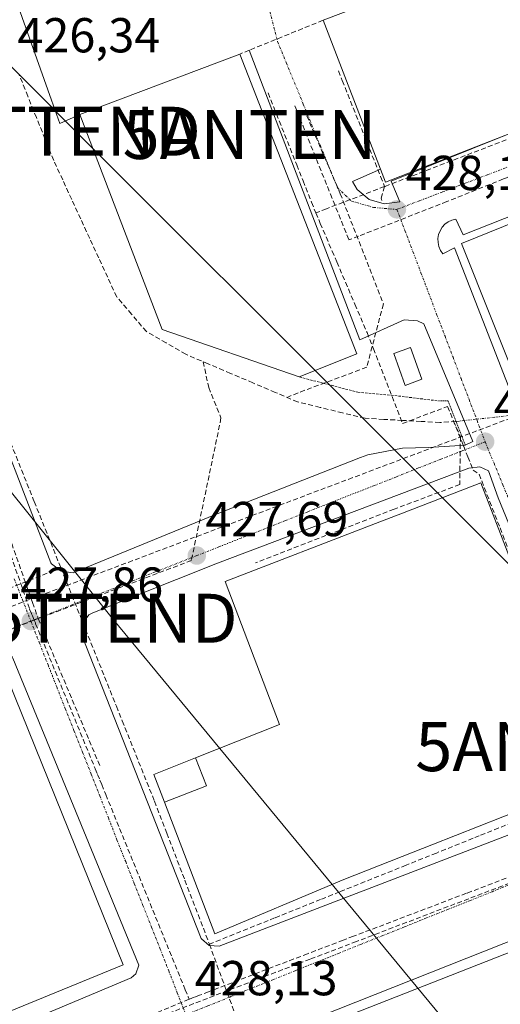
# Model space of a CAD drawing. Units: metres. Extents: x 610738 to 614194, y 4736260 to 4738630.
# Drawn here: x 611121 to 611219, y 4738286 to 4738487 of the extents above; entities that cross this region are included whole.
import ezdxf
from ezdxf.enums import TextEntityAlignment as Align

# ---------------------------------------------------------------- set-up
doc = ezdxf.new("R2010")
doc.units = ezdxf.units.M
doc.header["$MEASUREMENT"] = 0
for name, pattern in [('TRAZO_Y_PUNTO', [1, 0.5, -0.25, 0, -0.25]), ('TRAZOS', [0.75, 0.5, -0.25]), ('TRAZOS2', [0.375, 0.25, -0.125]), ('TRAZOSX2', [1.5, 1, -0.5])]:
    doc.linetypes.add(name, pattern=pattern)
doc.layers.get('0').update_dxf_attribs({"lineweight": 5})
for name, color, linetype, lineweight in [('Alambrada', 19, 'TRAZOS', 0), ('Antena puntual', 7, 'Continuous', 0), ('Carátula', 7, 'Continuous', 5), ('Conducción de agua lineal', 5, 'TRAZOSX2', 0), ('Conducción de hidrocarburos lineal', 6, 'TRAZOSX2', 0), ('Corriente artificial lineal', 5, 'TRAZOSX2', 13), ('Corriente artificial lineal oculto', 135, 'TRAZO_Y_PUNTO', 13), ('Edificación industrial', 135, 'Continuous', 13), ('Edificación industrial Cxs', 135, 'Continuous', 13), ('Edificación ligera', 1, 'Continuous', 0), ('Edificación ligera Cxs', 1, 'Continuous', 0), ('Elemento construido', 1, 'Continuous', 0), ('Muro lineal', 1, 'TRAZOSX2', 13), ('Puente lineal', 2, 'TRAZOS2', 0), ('Punto de cota en terreno', 7, 'Continuous', 0), ('Rótulo de punto de cota en terreno', 19, 'Continuous', 0), ('Tendido', 6, 'Continuous', 0), ('Torre de tendido puntual', 7, 'Continuous', 0), ('Vía urbana eje', 5, 'TRAZO_Y_PUNTO', 0)]:
    doc.layers.add(name, color=color, linetype=linetype, lineweight=lineweight)
doc.styles.add('Arial', font='txt', dxfattribs={"height": 0.2})

# ---------------------------------------------------------------- blocks, each defined once
blk = doc.blocks.new('5PATER')
at = {"layer": 'Carátula', "linetype": 'Continuous', "lineweight": 5}
h = blk.add_hatch(color=250, dxfattribs=at)
edge = h.paths.add_edge_path()
edge.add_ellipse((0, 0.01), major_axis=(-1.33, -1.34), ratio=0.999422, start_angle=0, end_angle=360)
blk = doc.blocks.new('5TTEND')
blk.add_text('5TTEND', height=10).set_placement((0, 0), align=Align.MIDDLE_CENTER)
blk = doc.blocks.new('5ANTEN')
blk.add_text('5ANTEN', height=10).set_placement((0, 0), align=Align.MIDDLE_CENTER)

msp = doc.modelspace()

# ---------------------------------------------------------------- linework, layer by layer
at = {"layer": 'Alambrada', "color": 19, "linetype": 'TRAZOS', "lineweight": 0}
msp.add_polyline3d([(611178.4601, 4738413.7401, 427.8256), (611190.4101, 4738410.6201, 427.6316), (611197.1801, 4738410.0301, 428.2366), (611206.8901, 4738408.8501, 427.6228)], dxfattribs=at)
at = {"layer": 'Conducción de agua lineal', "color": 5, "linetype": 'TRAZOSX2', "lineweight": 0}
for points in [[(611084.5185, 4738487.6011, 428.1885), (611088.3093, 4738478.158, 428.2029), (611089.2882, 4738475.719, 428.2099), (611089.8522, 4738474.315, 428.2056), (611090.8631, 4738471.797, 428.1874), (611091.7611, 4738469.559, 428.1851), (611103.0123, 4738441.5268, 427.9272), (611113.8666, 4738414.4856, 427.8668), (611113.9546, 4738414.2666, 427.8701), (611124.18, 4738388.7925, 427.8254), (611124.3748, 4738388.3073, 427.8268), (611129.8066, 4738374.7734, 427.7547)], [(611268.4072, 4738480.4543, 428.1617), (611266.1842, 4738479.6013, 428.159), (611242.2059, 4738470.4007, 428.1849), (611238.5839, 4738469.0107, 428.1564), (611224.5538, 4738463.6269, 428.1452), (611222.0868, 4738462.68, 428.1451), (611195.8555, 4738452.6144, 428.195)], [(611186.4441, 4738476.2085, 428.1676), (611187.2381, 4738474.2175, 428.1373), (611195.0506, 4738454.6334, 428.2039), (611195.8555, 4738452.6144, 428.195)], [(611172.084, 4738471.7297, 428.1804), (611173.25, 4738468.7967, 428.199), (611177.9257, 4738457.0357, 428.2812), (611179.2196, 4738453.7816, 428.2954), (611180.9665, 4738449.3886, 428.2473), (611181.8214, 4738447.2386, 428.2427)], [(611177.558, 4738469.0767, 428.1641), (611178.5979, 4738466.4978, 428.1726), (611184.8175, 4738451.0734, 428.1959), (611188.5873, 4738441.7245, 428.2085)], [(611179.9759, 4738467.0396, 428.1593), (611186.8235, 4738451.1515, 428.1832)], [(611226.7226, 4738456.8099, 428.214), (611221.093, 4738454.5514, 428.2201), (611220.5175, 4738454.3205, 428.2206), (611220.1086, 4738454.1565, 428.2212), (611208.5694, 4738449.5272, 428.2228)], [(611195.8555, 4738452.6144, 428.195), (611184.0204, 4738448.0806, 428.2127), (611181.8214, 4738447.2386, 428.2427)], [(611195.8555, 4738452.6144, 428.195), (611195.1825, 4738450.2044, 428.1622), (611195.2495, 4738450.0034, 428.16), (611195.3265, 4738449.7744, 428.1574)], [(611186.8235, 4738451.1515, 428.1832), (611195.609, 4738428.6431, 428.2115)], [(611208.5694, 4738449.5272, 428.2228), (611190.5558, 4738442.4932, 428.198), (611188.5873, 4738441.7245, 428.2085)], [(611181.8214, 4738447.2386, 428.2427), (611182.7444, 4738445.0826, 428.2707), (611185.1552, 4738439.4475, 428.2592), (611186.1101, 4738437.2165, 428.2434), (611189.8109, 4738428.5685, 428.2803), (611192.2798, 4738422.8004, 428.2911), (611193.5677, 4738419.5124, 428.4756), (611199.5393, 4738404.2623, 426.8321), (611208.7294, 4738407.7152, 427.5216), (611211.9692, 4738399.6521, 427.3605), (611212.8571, 4738397.4441, 427.3721), (611213.945, 4738394.7361, 427.3505), (611215.126, 4738393.9111, 427.326), (611216.1929, 4738391.1773, 427.4192), (611219.4159, 4738382.9188, 427.4406), (611219.9767, 4738381.482, 427.4408), (611226.3186, 4738365.2337, 427.5062), (611227.6752, 4738361.7579, 427.5853), (611233.713, 4738346.2879, 427.6488), (611240.0464, 4738330.0607, 427.6793)], [(611195.609, 4738428.6431, 428.2115), (611192.2136, 4738415.7174, 428.5587)], [(611158.8492, 4738416.8532, 426.2267), (611159.9765, 4738411.5859, 426.6751)], [(611192.2136, 4738415.7174, 428.5587), (611178.206, 4738410.5066, 426.4882)], [(611159.9765, 4738411.5859, 426.6751), (611162.4804, 4738405.3659, 428.1596)], [(611178.206, 4738410.5066, 426.4882), (611175.9654, 4738409.5584, 425.9786)], [(611162.4804, 4738405.3659, 428.1596), (611156.4541, 4738376.2805, 427.6709)], [(611209.9244, 4738404.7411, 427.0937), (611211.3351, 4738401.5968, 427.307)], [(611211.3351, 4738401.5968, 427.307), (611211.185, 4738391.7931, 427.4359)], [(611112.7083, 4738399.7437, 427.8884), (611114.7729, 4738393.8989, 427.8734), (611124.0334, 4738367.6827, 427.8356), (611125.1893, 4738364.4105, 427.8414)], [(611114.1381, 4738392.9366, 427.8715), (611123.4334, 4738366.3705, 427.8359)], [(611211.185, 4738391.7931, 427.4359), (611197.8119, 4738386.7513, 427.4704)], [(611197.8119, 4738386.7513, 427.4704), (611183.9017, 4738381.3736, 427.5678)], [(611183.9017, 4738381.3736, 427.5678), (611169.5206, 4738375.7938, 427.6279)], [(611156.4541, 4738376.2805, 427.6709), (611125.1893, 4738364.4105, 427.8414)], [(611129.8066, 4738374.7734, 427.7547), (611113.8685, 4738368.4256, 427.7999), (611096.7663, 4738361.6149, 428.202), (611084.8672, 4738356.8762, 428.0495), (611077.6831, 4738354.0152, 428.1429), (611075.6271, 4738353.1962, 428.1498), (611074.2001, 4738352.6282, 428.3026)], [(611129.8066, 4738374.7734, 427.7547), (611141.1359, 4738346.5302, 427.8693), (611142.3278, 4738343.5582, 427.9309), (611148.9184, 4738327.1301, 427.9387)], [(611123.4334, 4738366.3705, 427.8359), (611123.8221, 4738365.4235, 427.8376), (611123.9906, 4738365.0128, 427.8384), (611124.3588, 4738364.1157, 427.8401), (611124.5993, 4738363.5298, 427.8412), (611124.6634, 4738363.3737, 427.8412), (611136.7842, 4738333.841, 427.9416), (611136.8205, 4738333.7527, 427.9417), (611137.2849, 4738332.621, 427.9397), (611137.7603, 4738331.4627, 427.9391), (611138.1359, 4738330.5475, 427.9408), (611138.9774, 4738328.4972, 427.9519)], [(611125.1893, 4738364.4105, 427.8414), (611124.3588, 4738364.1157, 427.8401), (611102.5917, 4738355.4291, 427.8324)], [(611125.1893, 4738364.4105, 427.8414), (611137.7763, 4738334.3349, 427.9245)], [(611240.0464, 4738330.0607, 427.6793), (611215.1811, 4738320.0801, 427.8819), (611213.9161, 4738319.5721, 427.8977), (611206.4312, 4738316.5676, 427.9399), (611200.247, 4738314.0853, 427.9395), (611186.6849, 4738308.6415, 428.021), (611182.8068, 4738307.0846, 428.0725), (611173.4171, 4738303.3158, 428.1317), (611172.1163, 4738302.7937, 428.1345), (611160.1206, 4738297.9789, 428.088)], [(611138.9774, 4738328.4972, 427.9519), (611155.1774, 4738288.6701, 428.0883), (611155.7669, 4738287.2207, 428.0959), (611155.9673, 4738286.728, 428.0981)], [(611148.9184, 4738327.1301, 427.9387), (611151.4176, 4738320.6264, 427.9788), (611155.116, 4738311.002, 428.0045), (611160.1206, 4738297.9789, 428.088)], [(611255.3509, 4738324.5574, 427.6608), (611226.3, 4738313.554, 427.7662), (611224.9652, 4738313.0484, 427.7606), (611223.4647, 4738312.4801, 427.7571), (611212.5528, 4738308.3471, 427.8155)], [(611225.5709, 4738312.0309, 427.7634), (611213.0171, 4738307.2423, 427.8127), (611190.1286, 4738298.5115, 427.9769)], [(611212.5528, 4738308.3471, 427.8155), (611189.5291, 4738299.5863, 427.9605), (611187.4274, 4738298.7866, 427.9733), (611180.1556, 4738296.0196, 427.9927)], [(611190.1286, 4738298.5115, 427.9769), (611180.6759, 4738294.9037, 428.0024), (611159.7083, 4738286.9009, 428.0978)], [(611160.1206, 4738297.9789, 428.088), (611161.6305, 4738293.7569, 428.0098), (611170.9989, 4738268.5827, 428.0965), (611171.4058, 4738267.4897, 428.0963)], [(611180.1556, 4738296.0196, 427.9927), (611160.525, 4738288.4787, 428.0998), (611159.9647, 4738288.2635, 428.0982), (611158.0763, 4738287.5382, 428.0952), (611156.9913, 4738287.1214, 428.0951), (611155.9673, 4738286.728, 428.0981)], [(611155.9673, 4738286.728, 428.0981), (611130.5946, 4738276.1549, 428.2697), (611130.4707, 4738276.1033, 428.2711), (611099.4765, 4738263.1875, 429.729)], [(611159.7083, 4738286.9009, 428.0978), (611130.8101, 4738275.7564, 428.2739)]]:
    msp.add_polyline3d(points, dxfattribs=at)
at = {"layer": 'Conducción de hidrocarburos lineal', "color": 6, "linetype": 'TRAZOSX2', "lineweight": 0}
msp.add_polyline3d([(610874.8414, 4738321.9622, 440.84), (610927.105, 4738294.8, 439.1061), (611062.1296, 4738345.2028, 430.3869), (611298.9281, 4738434.5073, 428.2672), (611285.875, 4738468.751, 428.3244), (611265.9651, 4738515.2244, 428.039)], dxfattribs=at)
at = {"layer": 'Corriente artificial lineal', "color": 5, "linetype": 'TRAZOSX2', "lineweight": 13}
msp.add_polyline3d([(611210.44, 4738404.6617, 427.2075), (611207.1501, 4738404.4601, 426.3232), (611203.3326, 4738404.6701, 427.0488), (611199.5151, 4738404.8801, 427.0544), (611195.6976, 4738405.0901, 426.3052), (611191.8801, 4738405.3001, 426.1894), (611187.2934, 4738406.4134, 426.3374), (611182.7068, 4738407.5268, 426.1392), (611178.1201, 4738408.6401, 425.6769), (611173.5541, 4738410.5861, 426.4943), (611168.9881, 4738412.5321, 426.3487), (611164.4221, 4738414.4781, 425.8535), (611159.8561, 4738416.4241, 426.2466), (611155.2901, 4738418.3701, 425.7468), (611151.2751, 4738420.6801, 426.0261), (611147.2601, 4738422.9901, 425.9409), (611144.2301, 4738426.5451, 426.2718), (611141.2001, 4738430.1001, 425.8465), (611139.3644, 4738434.0772, 426.3207), (611137.5287, 4738438.0544, 425.7337), (611135.693, 4738442.0315, 425.7563), (611133.8572, 4738446.0087, 426.0971), (611132.0215, 4738449.9858, 425.7176), (611130.1858, 4738453.963, 425.9927), (611128.3501, 4738457.9401, 426.1139), (611126.5918, 4738462.3051, 425.3945), (611124.8334, 4738466.6701, 425.8533), (611123.0751, 4738471.0351, 425.925), (611121.3168, 4738475.4001, 425.3411)], dxfattribs=at)
at = {"layer": 'Corriente artificial lineal oculto', "color": 135, "linetype": 'TRAZO_Y_PUNTO', "lineweight": 13}
msp.add_polyline3d([(611226.3001, 4738406.4001, 427.1239), (611222.3351, 4738405.9655, 427.8417), (611218.3701, 4738405.5309, 427.9172), (611214.405, 4738405.0963, 427.7298), (611210.44, 4738404.6617, 427.2075)], dxfattribs=at)
at = {"layer": 'Edificación industrial', "color": 135, "linetype": 'Continuous', "lineweight": 13}
for points in [[(611266.3201, 4738480.9901, 428.1539), (611196.0401, 4738453.5001, 428.2075), (611195.0101, 4738456.1701, 428.2074), (611183.3201, 4738486.5401, 427.561), (611254.3901, 4738513.4301, 427.5677), (611266.3201, 4738480.9901, 428.1539)], [(611190.1901, 4738418.4801, 428.4533), (611178.4601, 4738413.7401, 427.8256), (611150.4801, 4738423.4601, 426.1916), (611133.6901, 4738467.3201, 426.1263), (611166.2901, 4738479.6401, 428.1014), (611190.1901, 4738418.4801, 428.4533)], [(611271.0601, 4738463.3101, 428.2969), (611282.8001, 4738434.1601, 428.284), (611224.3501, 4738408.9301, 427.5324), (611211.5501, 4738441.0101, 428.1921), (611263.3101, 4738461.9201, 428.2541), (611264.3501, 4738460.2901, 428.3322), (611271.0601, 4738463.3101, 428.2969)], [(611157.2885, 4738335.9675, 428.1692), (611174.4101, 4738342.8001, 427.6923), (611163.3001, 4738371.9601, 427.6058), (611193.9849, 4738383.8025, 427.5803), (611199.4895, 4738385.9271, 427.558), (611215.5101, 4738392.1101, 427.3794), (611233.9589, 4738344.3021, 427.6733), (611235.0705, 4738341.4215, 427.6515), (611237.0987, 4738336.1657, 427.7598), (611237.6877, 4738334.6393, 427.8159), (611238.9301, 4738331.4201, 427.7532), (611236.2399, 4738330.3603, 427.8605), (611223.6789, 4738325.4121, 427.8901), (611219.9617, 4738323.9479, 427.9449), (611205.4795, 4738318.2429, 428.0252), (611201.6697, 4738316.7421, 427.985), (611187.5501, 4738311.1801, 428.0622), (611186.7321, 4738310.8351, 428.0664), (611186.7145, 4738310.8277, 428.0665), (611161.2101, 4738300.0701, 428.127), (611150.9491, 4738326.9503, 428.0163)], [(611142.4901, 4738293.7401, 428.1028), (611102.7801, 4738277.5101, 428.4972), (611078.0501, 4738339.5101, 428.2397), (611117.6301, 4738355.3901, 427.7775), (611142.4901, 4738293.7401, 428.1028)], [(611150.9491, 4738326.9503, 428.0163), (611148.8001, 4738332.5801, 427.9493), (611157.2885, 4738335.9675, 428.1692)], [(611157.2885, 4738335.9675, 428.1692), (611159.529, 4738330.291, 428.1697), (611150.9491, 4738326.9503, 428.0163)], [(611157.2885, 4738335.9675, 428.1692), (611159.529, 4738330.291, 428.1697), (611150.9491, 4738326.9503, 428.0163)], [(611324.6901, 4738263.0401, 428.1692), (611195.7401, 4738212.4501, 428.1449), (611170.6501, 4738276.4201, 428.1741), (611299.5901, 4738327.0001, 428.0993), (611324.6901, 4738263.0401, 428.1692)]]:
    msp.add_polyline3d(points, dxfattribs=at)
at = {"layer": 'Edificación industrial Cxs', "color": 135, "linetype": 'Continuous', "lineweight": 13}
for points in [[(611266.3201, 4738480.9901, 428.1539), (611196.0401, 4738453.5001, 428.2075), (611195.0101, 4738456.1701, 428.2074), (611183.3201, 4738486.5401, 427.561), (611254.3901, 4738513.4301, 427.5677), (611266.3201, 4738480.9901, 428.1539)], [(611190.1901, 4738418.4801, 428.4533), (611178.4601, 4738413.7401, 427.8256), (611150.4801, 4738423.4601, 426.1916), (611133.6901, 4738467.3201, 426.1263), (611166.2901, 4738479.6401, 428.1014), (611190.1901, 4738418.4801, 428.4533)], [(611271.0601, 4738463.3101, 428.2969), (611282.8001, 4738434.1601, 428.284), (611224.3501, 4738408.9301, 427.5324), (611211.5501, 4738441.0101, 428.1921), (611263.3101, 4738461.9201, 428.2541), (611264.3501, 4738460.2901, 428.3322), (611271.0601, 4738463.3101, 428.2969)], [(611150.9491, 4738326.9503, 428.0163), (611159.529, 4738330.291, 428.1697), (611157.2885, 4738335.9675, 428.1692), (611174.4101, 4738342.8001, 427.6923), (611163.3001, 4738371.9601, 427.6058), (611193.9849, 4738383.8025, 427.5803), (611199.4895, 4738385.9271, 427.558), (611215.5101, 4738392.1101, 427.3794), (611233.9589, 4738344.3021, 427.6733), (611235.0705, 4738341.4215, 427.6515), (611237.0987, 4738336.1657, 427.7598), (611237.6877, 4738334.6393, 427.8159), (611238.9301, 4738331.4201, 427.7532), (611236.2399, 4738330.3603, 427.8605), (611223.6789, 4738325.4121, 427.8901), (611219.9617, 4738323.9479, 427.9449), (611205.4795, 4738318.2429, 428.0252), (611201.6697, 4738316.7421, 427.985), (611187.5501, 4738311.1801, 428.0622), (611186.7321, 4738310.8351, 428.0664), (611186.7145, 4738310.8277, 428.0665), (611161.2101, 4738300.0701, 428.127), (611150.9491, 4738326.9503, 428.0163)], [(611142.4901, 4738293.7401, 428.1028), (611102.7801, 4738277.5101, 428.4972), (611078.0501, 4738339.5101, 428.2397), (611117.6301, 4738355.3901, 427.7775), (611142.4901, 4738293.7401, 428.1028)], [(611150.9491, 4738326.9503, 428.0163), (611148.8001, 4738332.5801, 427.9493), (611157.2885, 4738335.9675, 428.1692), (611159.529, 4738330.291, 428.1697), (611150.9491, 4738326.9503, 428.0163)], [(611324.6901, 4738263.0401, 428.1692), (611195.7401, 4738212.4501, 428.1449), (611170.6501, 4738276.4201, 428.1741), (611299.5901, 4738327.0001, 428.0993), (611324.6901, 4738263.0401, 428.1692)]]:
    msp.add_polyline3d(points, close=True, dxfattribs=at)
at = {"layer": 'Edificación ligera', "color": 1, "linetype": 'Continuous', "lineweight": 0}
msp.add_polyline3d([(611203.4901, 4738413.2701, 428.4306), (611200.0901, 4738412.0301, 428.5751), (611197.7301, 4738418.5101, 428.5894), (611201.1401, 4738419.7401, 428.527), (611203.4901, 4738413.2701, 428.4306)], dxfattribs=at)
at = {"layer": 'Edificación ligera Cxs', "color": 1, "linetype": 'Continuous', "lineweight": 0}
msp.add_polyline3d([(611203.4901, 4738413.2701, 428.4306), (611200.0901, 4738412.0301, 428.5751), (611197.7301, 4738418.5101, 428.5894), (611201.1401, 4738419.7401, 428.527), (611203.4901, 4738413.2701, 428.4306)], close=True, dxfattribs=at)
at = {"layer": 'Elemento construido', "color": 1, "linetype": 'Continuous', "lineweight": 0}
for points in [[(611050.1407, 4738579.3185, 428.2454), (611097.1201, 4738457.2601, 428.0233), (611112.6701, 4738414.8801, 427.8683), (611127.7301, 4738375.8201, 427.7683), (611127.8901, 4738375.6001, 427.7678), (611129.8501, 4738374.0901, 427.7456), (611132.3001, 4738373.7701, 427.7201), (611161.3901, 4738385.6901, 427.5416), (611190.9601, 4738397.2701, 427.3464), (611192.4101, 4738397.8401, 427.3201), (611199.5001, 4738399.2301, 427.168), (611204.8201, 4738399.3501, 427.0806), (611212.3201, 4738399.8501, 427.3781), (611213.8701, 4738400.5801, 427.4737), (611203.8701, 4738424.5601, 428.2186), (611202.5701, 4738425.1801, 428.2385), (611199.8301, 4738425.4301, 428.2487), (611190.7801, 4738421.3001, 428.3745), (611168.2501, 4738480.4301, 428.0446)], [(611085.9129, 4738579.9021, 425.9115), (611087.5301, 4738575.5101, 426.0888), (611110.3001, 4738519.7601, 425.58), (611127.9101, 4738470.2301, 425.6278), (611129.6201, 4738465.4901, 425.9372), (611133.6901, 4738467.3201, 426.1263)], [(611195.0101, 4738456.1701, 428.2074), (611189.3001, 4738453.6301, 428.1748), (611190.2801, 4738452.0101, 428.1685), (611192.7301, 4738449.9701, 428.1518), (611195.8001, 4738449.0901, 428.1501), (611198.9601, 4738449.5101, 428.1672), (611197.1901, 4738453.7101, 428.2014), (611263.9201, 4738480.5101, 428.1902), (611265.3901, 4738476.1401, 428.1718), (611266.0701, 4738476.1901, 428.1745), (611267.9401, 4738477.2201, 428.1749), (611268.8701, 4738479.1301, 428.1682), (611268.5101, 4738481.2301, 428.1594), (611255.3501, 4738513.8401, 427.7274)], [(611031.2101, 4738469.0701, 428.3969), (611037.7801, 4738452.0901, 428.3845), (611074.0801, 4738465.8901, 428.1023), (611076.5001, 4738465.6401, 428.1215), (611078.3001, 4738464.3401, 428.1578), (611115.5001, 4738368.9001, 427.7662), (611114.9801, 4738366.9901, 427.7748), (611113.3901, 4738365.7901, 427.7764), (611113.0701, 4738365.6901, 427.7756), (611074.3901, 4738350.5001, 428.2792), (611077.8001, 4738341.2501, 428.1704), (611116.6701, 4738357.5001, 427.7556), (611118.4401, 4738357.6701, 427.7632), (611119.8701, 4738356.5901, 427.7676), (611120.0101, 4738356.3401, 427.7666), (611145.7301, 4738293.7101, 428.0726), (611145.0801, 4738291.8801, 428.0832), (611144.1401, 4738291.0901, 428.0933), (611103.9401, 4738274.2201, 428.5054)], [(611269.1901, 4738467.3901, 428.1854), (611269.8801, 4738465.6701, 428.2169), (611211.8901, 4738442.7301, 428.1665), (611210.4201, 4738445.9601, 428.1914), (611209.6101, 4738445.7601, 428.1964), (611208.8501, 4738445.4101, 428.2001), (611208.1801, 4738444.9201, 428.2029), (611207.6101, 4738444.3101, 428.2051), (611207.1701, 4738443.6001, 428.2063), (611206.8801, 4738442.8201, 428.2034), (611206.7401, 4738441.9901, 428.1961), (611206.7601, 4738441.1601, 428.1873), (611206.9501, 4738440.3501, 428.1798), (611207.2901, 4738439.5801, 428.1761), (611207.7601, 4738438.9001, 428.1781), (611210.1201, 4738440.0801, 428.1994), (611224.8201, 4738402.3901, 427.4342)], [(611162.1401, 4738297.5901, 428.0877), (611240.3001, 4738327.6501, 427.6541), (611241.5101, 4738328.2501, 427.6157), (611242.6201, 4738329.9701, 427.613), (611242.4601, 4738332.0001, 427.6087), (611219.0301, 4738389.0401, 427.4302), (611217.0701, 4738394.6101, 427.3422), (611215.3201, 4738395.4001, 427.3653), (611213.0501, 4738395.1501, 427.3564), (611161.7601, 4738375.7601, 427.5959), (611136.3001, 4738365.6101, 427.7541), (611135.5101, 4738365.1701, 427.759), (611134.1701, 4738363.3801, 427.7693), (611134.0501, 4738361.1501, 427.7885), (611158.4601, 4738299.1401, 428.0701), (611158.5301, 4738299.0501, 428.0717), (611160.0801, 4738297.7201, 428.0838), (611162.1401, 4738297.5901, 428.0877)], [(611171.2601, 4738278.7301, 428.1599), (611291.3801, 4738326.3701, 428.007), (611289.8001, 4738330.3401, 427.8853), (611290.8001, 4738331.0401, 427.9071), (611291.9001, 4738331.5801, 427.9272), (611293.0701, 4738331.9401, 427.9501), (611294.2901, 4738332.1001, 427.9751), (611295.5101, 4738332.0701, 428.0012), (611296.7101, 4738331.8401, 428.0256), (611297.8601, 4738331.4201, 428.0392), (611298.9301, 4738330.8301, 428.0518), (611299.8901, 4738330.0601, 428.0629), (611300.7201, 4738329.1601, 428.0721), (611301.3901, 4738328.1301, 428.0815), (611327.8601, 4738261.6001, 428.0509)]]:
    msp.add_polyline3d(points, dxfattribs=at)
at = {"layer": 'Muro lineal', "color": 1, "linetype": 'TRAZOSX2', "lineweight": 13}
msp.add_polyline3d([(611183.3201, 4738486.5401, 427.561), (611168.2501, 4738480.4401, 428.0433), (611166.2901, 4738479.6401, 428.1014)], dxfattribs=at)
at = {"layer": 'Puente lineal', "color": 2, "linetype": 'TRAZOS2', "lineweight": 0}
msp.add_polyline3d([(611212.3201, 4738399.8601, 427.3782), (611208.8001, 4738408.8501, 427.7474), (611206.8901, 4738408.8501, 427.6228)], dxfattribs=at)
at = {"layer": 'Tendido', "color": 6, "linetype": 'Continuous', "lineweight": 0}
for points in [[(610967.2567, 4738577.9664, 432.3763), (610984.39, 4738557.02, 431.2535), (611063.89, 4738459.83, 428.1447), (611140.2781, 4738364.4813, 427.7815), (611250.0867, 4738231.4843, 428.2081), (611334.005, 4738130.5926, 428.8766), (611407.0713, 4738039.9811, 427.7495), (611449.21, 4737982.03, 428.8697), (611532.1196, 4737964.9248, 429.3741)], [(611018.7819, 4738578.807, 428.4623), (611032.709, 4738564.8284, 428.303), (611132.77, 4738463.89, 426.6383), (611252.1221, 4738344.6848, 427.7262), (611321.09, 4738257.03, 428.1568)]]:
    msp.add_polyline3d(points, dxfattribs=at)
at = {"layer": 'Vía urbana eje', "color": 5, "linetype": 'TRAZO_Y_PUNTO', "lineweight": 0}
for points in [[(611171.3943, 4738492.6229), (611174.0301, 4738482.2101)], [(611174.0301, 4738482.2101), (611175.7801, 4738477.9401), (611179.2801, 4738469.4201), (611181.0101, 4738465.1601), (611182.7601, 4738460.8901), (611184.5101, 4738456.6301), (611186.2601, 4738452.3601), (611189.1001, 4738449.6401), (611193.6001, 4738448.3401), (611198.3701, 4738447.9301)], [(611277.1201, 4738478.0601), (611272.4801, 4738476.2901), (611267.8501, 4738474.5101), (611263.2101, 4738472.7501), (611258.5801, 4738470.9801), (611253.9601, 4738469.1901), (611249.3201, 4738467.4301), (611244.6901, 4738465.6601), (611240.0501, 4738463.8901), (611235.4201, 4738462.1001), (611230.8001, 4738460.3401), (611226.1701, 4738458.5701), (611221.5301, 4738456.8001), (611216.8901, 4738455.0201), (611212.2601, 4738453.2501), (611207.6401, 4738451.4801), (611203.0101, 4738449.7101), (611198.3701, 4738447.9301)], [(611198.3701, 4738447.9301), (611200.0101, 4738443.6301), (611201.6401, 4738439.3201), (611203.2801, 4738435.0101), (611206.5501, 4738426.3801), (611208.1901, 4738422.0701), (611209.8201, 4738417.7601), (611211.4601, 4738413.4401), (611213.1001, 4738409.1401), (611214.7301, 4738404.8301), (611216.3701, 4738400.5101)], [(611216.3701, 4738400.5101), (611211.8501, 4738398.7301), (611207.3201, 4738396.9401), (611202.8001, 4738395.1601), (611198.2801, 4738393.3601), (611193.7501, 4738391.5801), (611184.6901, 4738388.0101), (611180.1701, 4738386.2201), (611175.6401, 4738384.4301), (611166.6001, 4738380.8501), (611162.0701, 4738379.0701), (611157.5301, 4738377.2701), (611149.0701, 4738373.9301), (611144.8501, 4738372.2601), (611140.6001, 4738370.5901), (611132.1401, 4738367.2501), (611127.9201, 4738365.5801), (611123.6701, 4738363.9101)], [(611216.3701, 4738400.5101), (611218.1901, 4738396.1101), (611220.0001, 4738391.7101), (611221.8201, 4738387.3101), (611223.6201, 4738382.9001), (611225.4401, 4738378.5001), (611227.2601, 4738374.0901), (611229.0701, 4738369.6801), (611230.8701, 4738365.2701), (611232.6901, 4738360.8801), (611234.5101, 4738356.4801), (611236.3201, 4738352.0701), (611238.1201, 4738347.6701), (611241.7601, 4738338.8501), (611245.3701, 4738330.0501), (611247.1901, 4738325.6401), (611249.0101, 4738321.2401)], [(611120.2801, 4738372.5501), (611121.9801, 4738368.2301), (611123.6701, 4738363.9101)], [(611123.6701, 4738363.9101), (611114.8901, 4738360.5501), (611110.5001, 4738358.8601), (611106.1001, 4738357.1901), (611101.6901, 4738355.5101), (611097.3001, 4738353.8401), (611092.9101, 4738352.1601), (611088.5101, 4738350.4901), (611079.7301, 4738347.1301), (611075.3201, 4738345.4401)], [(611123.6701, 4738363.9101), (611125.4401, 4738359.4301), (611127.1901, 4738354.9801), (611128.9601, 4738350.5101), (611130.7101, 4738346.0601), (611132.4801, 4738341.5901), (611134.2301, 4738337.1301), (611136.0001, 4738332.6701), (611137.7501, 4738328.2101), (611139.5101, 4738323.7401), (611141.2601, 4738319.2701), (611143.0301, 4738314.8201), (611144.7801, 4738310.3501), (611146.5501, 4738305.8901), (611148.3001, 4738301.4301), (611150.0701, 4738296.9701), (611151.8201, 4738292.5101), (611153.5701, 4738288.0401), (611155.3301, 4738283.5801)], [(611249.0101, 4738321.2401), (611244.5501, 4738319.4401), (611240.0801, 4738317.6501), (611235.6201, 4738315.8501), (611231.1701, 4738314.0701), (611226.7101, 4738312.2601), (611222.2501, 4738310.4801), (611217.7801, 4738308.6801), (611213.3201, 4738306.8901), (611208.8701, 4738305.0901), (611204.4101, 4738303.3101), (611199.9401, 4738301.5101), (611195.4801, 4738299.7201), (611191.0301, 4738297.9301), (611186.5701, 4738296.1301), (611182.1001, 4738294.3401), (611177.6401, 4738292.5501), (611173.1701, 4738290.7501), (611168.7101, 4738288.9601), (611164.2601, 4738287.1701), (611159.8001, 4738285.3601), (611155.3301, 4738283.5801)]]:
    msp.add_lwpolyline(points, dxfattribs=at)

# ---------------------------------------------------------------- block references
at = {"layer": 'Antena puntual', "linetype": 'Continuous', "lineweight": 0}
for p in [(611168.3035, 4738463.23, 428.5818), (611168.3035, 4738463.23, 428.5818), (611228.0217, 4738338.2848, 427.9217)]:
    msp.add_blockref('5ANTEN', p, dxfattribs=at)
at = {"layer": 'Punto de cota en terreno', "linetype": 'Continuous', "lineweight": 0}
for p in [(611198.38, 4738447.94, 428.19), (611216.38, 4738400.52, 427.62), (611157.54, 4738377.28, 427.69), (611123.68, 4738363.91, 427.86)]:
    msp.add_blockref('5PATER', p, dxfattribs=at)
at = {"layer": 'Torre de tendido puntual', "linetype": 'Continuous', "lineweight": 0}
for p in [(611132.77, 4738463.89, 426.6383), (611140.2781, 4738364.4813, 427.7815)]:
    msp.add_blockref('5TTEND', p, dxfattribs=at)

# ---------------------------------------------------------------- texts
at = {"layer": 'Rótulo de punto de cota en terreno', "color": 19, "linetype": 'Continuous', "lineweight": 0, "style": 'Arial'}
for s, p in [('426,34', (611120.9339, 4738477.8039)), ('428,19', (611200.1439, 4738449.7039)), ('427,62', (611218.1439, 4738402.2839)), ('427,69', (611159.3039, 4738379.0439)), ('427,86', (611121.5387, 4738365.6739)), ('428,13', (611157.1039, 4738285.3439))]:
    msp.add_text(s, height=7, dxfattribs=at).set_placement(p, align=Align.BOTTOM_LEFT)

doc.saveas('drawing.dxf')
